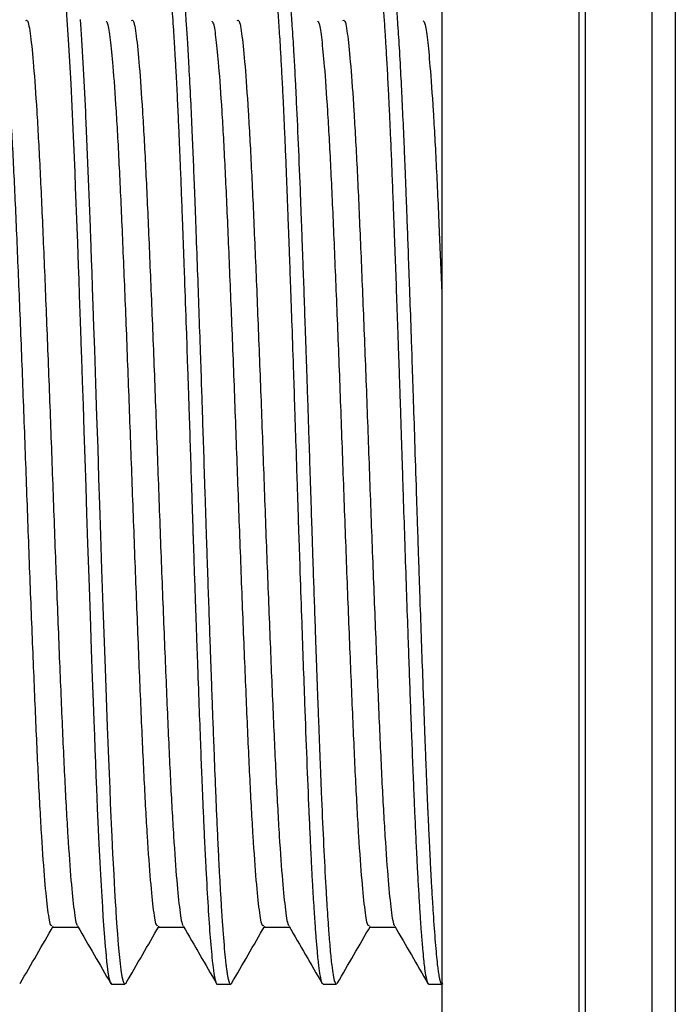
# Model space of a CAD drawing. Units: millimetres. Extents: x 5 to 995, y 5 to 995.
# Drawn here: x 747 to 771, y 481 to 518 of the extents above; entities that cross this region are included whole.
import ezdxf

# ---------------------------------------------------------------- set-up
doc = ezdxf.new("R2010")
doc.units = ezdxf.units.MM

msp = doc.modelspace()

# ---------------------------------------------------------------- linework, layer by layer
at = {"color": 7, "linetype": 'Continuous', "lineweight": 25}
for p, q in [((762.5, 555.861), (762.5, 445.861)), ((750.296, 481.961), (750.785, 481.961)), ((750.809, 481.976), (750.82, 481.998)), ((754.204, 481.961), (754.693, 481.961)), ((758.112, 481.961), (758.6, 481.961)), ((762.019, 481.961), (762.5, 481.961))]:
    msp.add_line(p, q, dxfattribs=at)
at = {"color": 8, "linetype": 'Continuous', "lineweight": 25}
for p, q in [((767.58, 447.761), (767.58, 553.356)), ((767.8, 553.148), (767.8, 447.971)), ((770.278, 451.963), (770.278, 549.202)), ((771.131, 548.583), (771.131, 452.59))]:
    msp.add_line(p, q, dxfattribs=at)
at = {"color": 7, "linetype": 'Continuous', "lineweight": 25, "flags": 128}
for points in [[(748.613, 517.989), (748.655, 517.412), (748.702, 516.68), (748.782, 515.239), (748.862, 513.564), (748.884, 513.047), (748.907, 512.513), (748.929, 511.964), (748.951, 511.4), (748.974, 510.822), (748.996, 510.231), (749.018, 509.628), (749.028, 509.372), (749.044, 508.923), (749.059, 508.513), (749.077, 508.012), (749.099, 507.416), (749.132, 506.46), (749.157, 505.748), (749.173, 505.29), (749.178, 505.157), (749.179, 505.112), (749.18, 505.098), (749.18, 505.093), (749.18, 505.092), (749.18, 505.091), (749.18, 505.09), (749.18, 505.09), (749.18, 505.09), (749.18, 505.09), (749.18, 505.09), (749.18, 505.09), (749.208, 504.254), (749.238, 503.358), (749.269, 502.403), (749.302, 501.392), (749.336, 500.327), (749.368, 499.364), (749.405, 498.246), (749.447, 496.979), (749.495, 495.576), (749.539, 494.334), (749.577, 493.279), (749.609, 492.402), (749.636, 491.696), (749.656, 491.151), (749.675, 490.644), (749.695, 490.148), (749.714, 489.663), (749.733, 489.189), (749.746, 488.862), (749.764, 488.45), (749.785, 487.959), (749.811, 487.399), (749.834, 486.922), (749.857, 486.463), (749.88, 486.024), (749.903, 485.605), (749.927, 485.206), (749.95, 484.828), (749.973, 484.472), (749.995, 484.148), (750.029, 483.696), (750.042, 483.525), (750.057, 483.347), (750.073, 483.167), (750.091, 482.985), (750.109, 482.807), (750.129, 482.635), (750.159, 482.41), (750.196, 482.201), (750.239, 482.039), (750.289, 481.963), (750.296, 481.968)], [(749.129, 517.615), (749.154, 517.259), (749.179, 516.865), (749.241, 515.806), (749.288, 514.892), (749.322, 514.203), (749.328, 514.072), (749.333, 513.959), (749.337, 513.865), (749.341, 513.79), (749.428, 511.713), (749.439, 511.425), (749.451, 511.132), (749.462, 510.836), (749.473, 510.536), (749.484, 510.233), (749.495, 509.927), (749.497, 509.889), (749.5, 509.819), (749.508, 509.589), (749.539, 508.748), (749.557, 508.264), (749.577, 507.693), (749.601, 507.03), (749.628, 506.274), (749.657, 505.422), (749.7, 504.16), (749.74, 502.941), (749.778, 501.774), (749.814, 500.662), (749.846, 499.675), (749.883, 498.548), (749.925, 497.288), (749.972, 495.905), (750.052, 493.629), (750.132, 491.47), (750.154, 490.88), (750.177, 490.302), (750.199, 489.739), (750.222, 489.191), (750.244, 488.657), (750.266, 488.141), (750.288, 487.64), (750.298, 487.437), (750.314, 487.091), (750.329, 486.786), (750.348, 486.427), (750.369, 486.023), (750.403, 485.423), (750.427, 485.009), (750.443, 484.755), (750.448, 484.683), (750.449, 484.657), (750.45, 484.65), (750.45, 484.647), (750.45, 484.646), (750.45, 484.645), (750.45, 484.645), (750.45, 484.645), (750.45, 484.645), (750.45, 484.645), (750.45, 484.645), (750.45, 484.645), (750.478, 484.225), (750.508, 483.815), (750.539, 483.423), (750.572, 483.057), (750.607, 482.726), (750.638, 482.479), (750.675, 482.25), (750.717, 482.069), (750.766, 481.97), (750.785, 481.973)]]:
    msp.add_lwpolyline(points, dxfattribs=at)
at = {"color": 7, "linetype": 'Continuous', "lineweight": 25}
for points, knots in [([(752.25, 519.752), (752.257, 519.753), (752.278, 519.758), (752.312, 519.681), (752.345, 519.556), (752.37, 519.423), (752.388, 519.308), (752.409, 519.16), (752.439, 518.908), (752.468, 518.616), (752.494, 518.319), (752.512, 518.103), (752.536, 517.797), (752.565, 517.381), (752.598, 516.88), (752.632, 516.323), (752.672, 515.607), (752.714, 514.77), (752.757, 513.869), (752.794, 513.024), (752.823, 512.319), (752.846, 511.739), (752.865, 511.253), (752.884, 510.753), (752.903, 510.238), (752.923, 509.71), (752.943, 509.168), (752.963, 508.613), (752.999, 507.638), (753.044, 506.369), (753.092, 504.953), (753.122, 504.061), (753.138, 503.607), (753.143, 503.459), (753.144, 503.405), (753.145, 503.386), (753.145, 503.378), (753.145, 503.375), (753.145, 503.374), (753.145, 503.373), (753.145, 503.373), (753.145, 503.373), (753.145, 503.373), (753.175, 502.489), (753.208, 501.477), (753.244, 500.352), (753.255, 500.001), (753.267, 499.651), (753.278, 499.302), (753.289, 498.952), (753.298, 498.672), (753.306, 498.416), (753.322, 497.963), (753.341, 497.387), (753.364, 496.706), (753.385, 496.112), (753.408, 495.442), (753.434, 494.699), (753.472, 493.618), (753.52, 492.316), (753.572, 490.919), (753.615, 489.815), (753.653, 488.884), (753.69, 488.026), (753.732, 487.119), (753.788, 485.997), (753.857, 484.786), (753.94, 483.596), (753.999, 482.954), (754.036, 482.642), (754.048, 482.551), (754.059, 482.467), (754.07, 482.389), (754.082, 482.318), (754.09, 482.273), (754.094, 482.251), (754.095, 482.246), (754.098, 482.227), (754.112, 482.16), (754.13, 482.088), (754.151, 482.028), (754.167, 481.992), (754.185, 481.966), (754.198, 481.964), (754.204, 481.962)], [0, 0, 0, 0, 0.0108568, 0.0312861, 0.0517154, 0.0602088, 0.0697728, 0.0804073, 0.0921124, 0.1173545, 0.1261079, 0.1322808, 0.1449684, 0.1627969, 0.1775398, 0.1945674, 0.2138796, 0.2379113, 0.2594458, 0.2784829, 0.2950221, 0.3048365, 0.3147369, 0.3247233, 0.3347957, 0.3449542, 0.3551987, 0.3655292, 0.3759458, 0.4088178, 0.4333904, 0.4496592, 0.4546789, 0.4565827, 0.4572141, 0.4574519, 0.4575488, 0.45759, 0.4576078, 0.4576156, 0.457619, 0.4576205, 0.4576211, 0.4576217, 0.502696, 0.5086033, 0.5145107, 0.520418, 0.5263254, 0.5322327, 0.53814, 0.5405895, 0.5452558, 0.561237, 0.5701126, 0.5804067, 0.5921194, 0.6052505, 0.6198, 0.6503446, 0.6773441, 0.7007974, 0.7175994, 0.7367077, 0.7581221, 0.7818422, 0.822368, 0.8628936, 0.9082739, 0.9142214, 0.920169, 0.9261166, 0.9320641, 0.9380117, 0.9439592, 0.9441362, 0.9444665, 0.9455871, 0.949668, 0.9651875, 0.9725415, 0.9809856, 0.9905199, 1, 1, 1, 1]), ([(752.739, 519.752), (752.749, 519.752), (752.769, 519.751), (752.795, 519.69), (752.82, 519.607), (752.847, 519.486), (752.879, 519.296), (752.914, 519.029), (752.947, 518.715), (752.979, 518.366), (753.011, 517.978), (753.049, 517.455), (753.095, 516.756), (753.149, 515.824), (753.206, 514.712), (753.261, 513.524), (753.308, 512.396), (753.354, 511.232), (753.404, 509.904), (753.459, 508.421), (753.515, 506.86), (753.566, 505.378), (753.611, 504.065), (753.651, 502.843), (753.692, 501.584), (753.733, 500.31), (753.769, 499.211), (753.798, 498.326), (753.826, 497.492), (753.859, 496.522), (753.896, 495.448), (753.933, 494.384), (753.967, 493.436), (753.991, 492.802), (754.005, 492.42), (754.016, 492.121), (754.037, 491.53), (754.078, 490.466), (754.123, 489.317), (754.168, 488.261), (754.208, 487.386), (754.246, 486.601), (754.284, 485.875), (754.319, 485.271), (754.351, 484.751), (754.377, 484.351), (754.398, 484.052), (754.44, 483.493), (754.478, 483.062), (754.514, 482.733), (754.526, 482.637), (754.537, 482.547), (754.548, 482.464), (754.559, 482.387), (754.568, 482.33), (754.577, 482.281), (754.592, 482.2), (754.611, 482.114), (754.634, 482.039), (754.655, 481.992), (754.678, 481.962), (754.703, 481.957), (754.719, 481.981), (754.728, 481.993)], [0, 0, 0, 0, 0.0154717, 0.0289245, 0.0393835, 0.0535921, 0.0696096, 0.0874358, 0.1070705, 0.1204251, 0.1361561, 0.1553993, 0.1781541, 0.2044198, 0.2358862, 0.2633122, 0.2866967, 0.3085445, 0.3342654, 0.363626, 0.3904007, 0.4171754, 0.4400485, 0.4569143, 0.4783772, 0.5027192, 0.5200915, 0.5330004, 0.5469706, 0.5620019, 0.582133, 0.6020823, 0.6176555, 0.6328078, 0.6366909, 0.6388147, 0.64942, 0.6699135, 0.7002901, 0.7194189, 0.738376, 0.7601816, 0.7767889, 0.7953245, 0.811184, 0.8243671, 0.8348736, 0.8427032, 0.8869887, 0.8927927, 0.8985966, 0.9044006, 0.9102045, 0.9160085, 0.9218124, 0.9242106, 0.9287892, 0.944486, 0.9532071, 0.9633235, 0.9748352, 0.987742, 1, 1, 1, 1]), ([(756.158, 519.748), (756.164, 519.752), (756.185, 519.764), (756.217, 519.687), (756.253, 519.553), (756.285, 519.383), (756.315, 519.178), (756.342, 518.947), (756.368, 518.698), (756.392, 518.435), (756.413, 518.181), (756.434, 517.909), (756.467, 517.468), (756.508, 516.853), (756.553, 516.079), (756.594, 515.325), (756.63, 514.606), (756.661, 513.944), (756.687, 513.353), (756.717, 512.657), (756.748, 511.877), (756.779, 511.089), (756.804, 510.412), (756.83, 509.72), (756.863, 508.845), (756.905, 507.677), (756.957, 506.22), (757.009, 504.706), (757.061, 503.15), (757.105, 501.785), (757.146, 500.525), (757.179, 499.48), (757.215, 498.383), (757.262, 496.995), (757.316, 495.415), (757.373, 493.804), (757.435, 492.096), (757.505, 490.246), (757.564, 488.814), (757.603, 487.923), (757.622, 487.497), (757.637, 487.185), (757.649, 486.93), (757.662, 486.673), (757.682, 486.283), (757.709, 485.776), (757.739, 485.247), (757.769, 484.767), (757.795, 484.379), (757.817, 484.056), (757.838, 483.776), (757.859, 483.514), (757.88, 483.264), (757.905, 482.995), (757.931, 482.747), (757.957, 482.527), (757.986, 482.331), (758.021, 482.144), (758.064, 481.987), (758.096, 481.982), (758.112, 481.98)], [0, 0, 0, 0, 0.009261, 0.032153, 0.048314, 0.064474, 0.080635, 0.094102, 0.107569, 0.121036, 0.131878, 0.140828, 0.154034, 0.181817, 0.202475, 0.222922, 0.243263, 0.256744, 0.270258, 0.283803, 0.302752, 0.319701, 0.33178, 0.342845, 0.359771, 0.381288, 0.407071, 0.437611, 0.460004, 0.486646, 0.506751, 0.523653, 0.539475, 0.562468, 0.59463, 0.621667, 0.648704, 0.689245, 0.729784, 0.739926, 0.750067, 0.759761, 0.762574, 0.76902, 0.779102, 0.792817, 0.810166, 0.824835, 0.837487, 0.848985, 0.85933, 0.869484, 0.880965, 0.892446, 0.908519, 0.921634, 0.934679, 0.952529, 0.976078, 1, 1, 1, 1]), ([(756.682, 519.72), (756.694, 519.698), (756.72, 519.652), (756.757, 519.478), (756.812, 519.139), (756.855, 518.731), (756.888, 518.342), (756.895, 518.254), (756.903, 518.159), (756.916, 517.997), (756.936, 517.744), (756.963, 517.367), (756.995, 516.865), (757.034, 516.215), (757.074, 515.496), (757.126, 514.45), (757.19, 513.044), (757.251, 511.539), (757.289, 510.508), (757.31, 509.953), (757.333, 509.343), (757.365, 508.475), (757.403, 507.405), (757.441, 506.321), (757.472, 505.439), (757.493, 504.83), (757.512, 504.254), (757.534, 503.595), (757.561, 502.802), (757.588, 501.953), (757.618, 501.048), (757.649, 500.089), (757.677, 499.201), (757.702, 498.426), (757.727, 497.687), (757.756, 496.816), (757.792, 495.778), (757.829, 494.732), (757.861, 493.839), (757.885, 493.156), (757.909, 492.516), (757.933, 491.863), (757.96, 491.158), (757.985, 490.499), (758.01, 489.852), (758.035, 489.216), (758.078, 488.185), (758.14, 486.845), (758.203, 485.645), (758.252, 484.841), (758.284, 484.355), (758.313, 483.952), (758.342, 483.584), (758.379, 483.133), (758.426, 482.668), (758.481, 482.279), (758.538, 482.01), (758.578, 481.995), (758.6, 481.987)], [0, 0, 0, 0, 0.018981, 0.039945, 0.058409, 0.104169, 0.10901, 0.111782, 0.115892, 0.121341, 0.132146, 0.146022, 0.16297, 0.182989, 0.206079, 0.223587, 0.264683, 0.305778, 0.319484, 0.326872, 0.338656, 0.355026, 0.376292, 0.398075, 0.413726, 0.423244, 0.430234, 0.443933, 0.457632, 0.471331, 0.487768, 0.504206, 0.520644, 0.533527, 0.54432, 0.559091, 0.579114, 0.599288, 0.615446, 0.628179, 0.637488, 0.651782, 0.665935, 0.679228, 0.691834, 0.706217, 0.72008, 0.760353, 0.801903, 0.818533, 0.835163, 0.85102, 0.863027, 0.879467, 0.911013, 0.938027, 0.96692, 1, 1, 1, 1]), ([(760.066, 519.75), (760.072, 519.753), (760.092, 519.763), (760.13, 519.677), (760.179, 519.479), (760.23, 519.131), (760.269, 518.766), (760.294, 518.492), (760.303, 518.39), (760.306, 518.357), (760.307, 518.341), (760.308, 518.333), (760.308, 518.33), (760.308, 518.329), (760.308, 518.328), (760.308, 518.328), (760.308, 518.328), (760.308, 518.328), (760.308, 518.328), (760.308, 518.328), (760.309, 518.322), (760.314, 518.257), (760.329, 518.077), (760.358, 517.706), (760.394, 517.191), (760.434, 516.546), (760.475, 515.823), (760.514, 515.093), (760.546, 514.42), (760.573, 513.851), (760.603, 513.16), (760.638, 512.334), (760.677, 511.358), (760.71, 510.472), (760.741, 509.626), (760.775, 508.705), (760.818, 507.54), (760.861, 506.318), (760.896, 505.301), (760.923, 504.518), (760.947, 503.795), (760.973, 503.022), (760.999, 502.221), (761.023, 501.465), (761.046, 500.737), (761.079, 499.73), (761.122, 498.393), (761.177, 496.776), (761.241, 494.926), (761.313, 492.915), (761.381, 491.082), (761.436, 489.68), (761.476, 488.709), (761.51, 487.931), (761.537, 487.343), (761.562, 486.821), (761.592, 486.235), (761.628, 485.564), (761.669, 484.882), (761.705, 484.335), (761.732, 483.95), (761.752, 483.693), (761.772, 483.447), (761.799, 483.134), (761.83, 482.816), (761.87, 482.483), (761.916, 482.195), (761.968, 481.994), (762.003, 481.976), (762.019, 481.968)], [0, 0, 0, 0, 0.0089728, 0.0303753, 0.0582556, 0.0831065, 0.1098758, 0.1199168, 0.1224271, 0.1236823, 0.1243099, 0.1246236, 0.1247021, 0.1247413, 0.1247609, 0.1247634, 0.1247646, 0.1247653, 0.1247659, 0.124767, 0.1247855, 0.1256037, 0.1332376, 0.1478483, 0.1694342, 0.1877017, 0.2090691, 0.2319734, 0.245435, 0.2588964, 0.2723579, 0.2925479, 0.3127378, 0.3329275, 0.3452016, 0.3616417, 0.3848604, 0.4089916, 0.4267153, 0.4380193, 0.4494399, 0.4638398, 0.4774027, 0.4901285, 0.5020366, 0.5141888, 0.5410354, 0.5697865, 0.5970393, 0.6377474, 0.6784096, 0.7021226, 0.7233406, 0.7409038, 0.7548115, 0.7650634, 0.7794862, 0.7999029, 0.8203197, 0.8407364, 0.8543489, 0.8625414, 0.8708969, 0.8849747, 0.9047736, 0.9204724, 0.9469686, 0.9756293, 1, 1, 1, 1]), ([(760.589, 519.718), (760.597, 519.707), (760.624, 519.672), (760.667, 519.475), (760.714, 519.159), (760.755, 518.79), (760.797, 518.338), (760.847, 517.708), (760.906, 516.834), (760.967, 515.783), (761.025, 514.642), (761.071, 513.635), (761.109, 512.751), (761.137, 512.05), (761.162, 511.404), (761.187, 510.779), (761.215, 510.024), (761.252, 509.032), (761.298, 507.763), (761.343, 506.486), (761.389, 505.176), (761.434, 503.828), (761.487, 502.195), (761.533, 500.783), (761.566, 499.764), (761.585, 499.176), (761.605, 498.588), (761.628, 497.886), (761.656, 497.075), (761.693, 495.972), (761.739, 494.645), (761.789, 493.261), (761.832, 492.088), (761.865, 491.216), (761.891, 490.529), (761.913, 489.967), (761.935, 489.417), (761.954, 488.951), (761.968, 488.614), (761.979, 488.363), (761.991, 488.097), (762.007, 487.739), (762.028, 487.296), (762.053, 486.779), (762.083, 486.198), (762.117, 485.572), (762.152, 484.978), (762.202, 484.196), (762.265, 483.349), (762.326, 482.746), (762.365, 482.449), (762.385, 482.316), (762.408, 482.196), (762.437, 482.07), (762.475, 481.975), (762.511, 481.948), (762.534, 481.98), (762.543, 481.992)], [0, 0, 0, 0, 0.011829, 0.041032, 0.065459, 0.085105, 0.105543, 0.131106, 0.161794, 0.194969, 0.222848, 0.249965, 0.265874, 0.281508, 0.294585, 0.305704, 0.319059, 0.338895, 0.362223, 0.389042, 0.407164, 0.430789, 0.45846, 0.490175, 0.502004, 0.510008, 0.519971, 0.531895, 0.545779, 0.561623, 0.589059, 0.615731, 0.636774, 0.654902, 0.666298, 0.677773, 0.689248, 0.700722, 0.707746, 0.711504, 0.71751, 0.725765, 0.736269, 0.749022, 0.764023, 0.781272, 0.800769, 0.817092, 0.857456, 0.897819, 0.911281, 0.919577, 0.930054, 0.945091, 0.964688, 0.986706, 1, 1, 1, 1]), ([(746.184, 517.561), (746.202, 517.539), (746.254, 517.476), (746.335, 516.918), (746.437, 515.882), (746.548, 514.309), (746.665, 512.205), (746.776, 509.716), (746.892, 506.925), (747.01, 503.921), (747.123, 500.821), (747.236, 497.721), (747.354, 494.721), (747.47, 491.937), (747.58, 489.458), (747.697, 487.364), (747.815, 485.724), (747.926, 484.633), (748.021, 484.089), (748.079, 484.134), (748.099, 484.149)], [0, 0, 0, 0, 0.028221, 0.079213, 0.130115, 0.190515, 0.250799, 0.310237, 0.370393, 0.430848, 0.490567, 0.550319, 0.610779, 0.670914, 0.730358, 0.790658, 0.851047, 0.910576, 0.970551, 1, 1, 1, 1]), ([(747.122, 517.574), (747.142, 517.587), (747.2, 517.626), (747.296, 517.069), (747.408, 515.962), (747.525, 514.309), (747.642, 512.205), (747.753, 509.716), (747.869, 506.925), (747.987, 503.921), (748.1, 500.821), (748.213, 497.721), (748.331, 494.721), (748.447, 491.937), (748.557, 489.457), (748.674, 487.365), (748.792, 485.72), (748.903, 484.648), (748.985, 484.128), (749.03, 484.144), (749.036, 484.146)], [0, 0, 0, 0, 0.030795, 0.090754, 0.150312, 0.210723, 0.271018, 0.330466, 0.390633, 0.451099, 0.510829, 0.570591, 0.631063, 0.691208, 0.750663, 0.810974, 0.871374, 0.930913, 0.990899, 1, 1, 1, 1]), ([(750.092, 517.561), (750.11, 517.539), (750.161, 517.476), (750.243, 516.918), (750.344, 515.882), (750.456, 514.309), (750.573, 512.205), (750.684, 509.716), (750.8, 506.925), (750.918, 503.921), (751.03, 500.821), (751.144, 497.721), (751.261, 494.721), (751.377, 491.937), (751.488, 489.458), (751.605, 487.364), (751.723, 485.724), (751.834, 484.633), (751.929, 484.089), (751.987, 484.134), (752.006, 484.149)], [0, 0, 0, 0, 0.02822, 0.079212, 0.130114, 0.190514, 0.250798, 0.310236, 0.370392, 0.430847, 0.490566, 0.550317, 0.610778, 0.670913, 0.730357, 0.790657, 0.851046, 0.910574, 0.97055, 1, 1, 1, 1]), ([(751.029, 517.574), (751.049, 517.587), (751.108, 517.626), (751.204, 517.069), (751.315, 515.962), (751.433, 514.309), (751.55, 512.205), (751.661, 509.716), (751.777, 506.925), (751.894, 503.921), (752.007, 500.821), (752.12, 497.721), (752.238, 494.721), (752.354, 491.937), (752.465, 489.457), (752.582, 487.365), (752.7, 485.72), (752.811, 484.648), (752.893, 484.128), (752.938, 484.144), (752.944, 484.146)], [0, 0, 0, 0, 0.030795, 0.090754, 0.150312, 0.210723, 0.271018, 0.330466, 0.390633, 0.451099, 0.510829, 0.570591, 0.631062, 0.691207, 0.750662, 0.810973, 0.871373, 0.930912, 0.990898, 1, 1, 1, 1]), ([(753.999, 517.561), (754.018, 517.539), (754.069, 517.476), (754.151, 516.918), (754.252, 515.882), (754.364, 514.309), (754.481, 512.205), (754.591, 509.716), (754.707, 506.925), (754.825, 503.921), (754.938, 500.821), (755.051, 497.721), (755.169, 494.721), (755.285, 491.937), (755.396, 489.458), (755.513, 487.364), (755.63, 485.724), (755.742, 484.633), (755.837, 484.089), (755.895, 484.134), (755.914, 484.149)], [0, 0, 0, 0, 0.028219, 0.079212, 0.130113, 0.190513, 0.250797, 0.310235, 0.370391, 0.430846, 0.490565, 0.550316, 0.610777, 0.670911, 0.730355, 0.790655, 0.851044, 0.910573, 0.970548, 1, 1, 1, 1]), ([(754.937, 517.574), (754.957, 517.587), (755.016, 517.626), (755.112, 517.069), (755.223, 515.962), (755.341, 514.309), (755.458, 512.205), (755.568, 509.716), (755.684, 506.925), (755.802, 503.921), (755.915, 500.821), (756.028, 497.721), (756.146, 494.721), (756.262, 491.937), (756.373, 489.457), (756.49, 487.365), (756.607, 485.72), (756.719, 484.648), (756.801, 484.128), (756.845, 484.144), (756.851, 484.146)], [0, 0, 0, 0, 0.030795, 0.090754, 0.150312, 0.210723, 0.271017, 0.330466, 0.390633, 0.451099, 0.510828, 0.57059, 0.631062, 0.691207, 0.750662, 0.810972, 0.871372, 0.930911, 0.990897, 1, 1, 1, 1]), ([(757.907, 517.561), (757.925, 517.539), (757.977, 517.476), (758.058, 516.918), (758.16, 515.882), (758.271, 514.309), (758.388, 512.205), (758.499, 509.716), (758.615, 506.925), (758.733, 503.921), (758.846, 500.821), (758.959, 497.721), (759.077, 494.721), (759.193, 491.937), (759.303, 489.458), (759.42, 487.364), (759.538, 485.724), (759.649, 484.633), (759.744, 484.089), (759.802, 484.134), (759.822, 484.149)], [0, 0, 0, 0, 0.028219, 0.079211, 0.130113, 0.190513, 0.250796, 0.310234, 0.37039, 0.430845, 0.490564, 0.550315, 0.610776, 0.67091, 0.730354, 0.790654, 0.851043, 0.910571, 0.970546, 1, 1, 1, 1]), ([(758.845, 517.574), (758.865, 517.587), (758.924, 517.626), (759.019, 517.069), (759.131, 515.962), (759.248, 514.309), (759.365, 512.205), (759.476, 509.716), (759.592, 506.925), (759.71, 503.921), (759.823, 500.821), (759.936, 497.721), (760.054, 494.721), (760.17, 491.937), (760.28, 489.457), (760.397, 487.365), (760.515, 485.72), (760.626, 484.648), (760.708, 484.128), (760.753, 484.144), (760.759, 484.146)], [0, 0, 0, 0, 0.0307946, 0.0907539, 0.1503119, 0.2107227, 0.271017, 0.3304653, 0.3906322, 0.4510981, 0.510828, 0.5705897, 0.6310611, 0.6912062, 0.750661, 0.8109717, 0.8713715, 0.9309102, 0.9908966, 1, 1, 1, 1]), ([(761.815, 517.561), (761.833, 517.539), (761.884, 517.476), (761.966, 516.918), (762.067, 515.882), (762.179, 514.311), (762.296, 512.2), (762.399, 509.894), (762.469, 508.201), (762.5, 507.441)], [0, 0, 0, 0, 0.078693, 0.220896, 0.362847, 0.531286, 0.6994, 0.865155, 1, 1, 1, 1]), ([(746.912, 481.991), (747.117, 482.344), (747.525, 483.05), (747.934, 483.757), (748.138, 484.11)], [0, 0, 0, 0, 0.500354, 1, 1, 1, 1]), ([(748.098, 484.077), (748.261, 484.077), (748.58, 484.077), (748.899, 484.077), (749.055, 484.077)], [0, 0, 0, 0, 0.511264, 1, 1, 1, 1]), ([(749.036, 484.109), (749.24, 483.756), (749.649, 483.049), (750.057, 482.343), (750.262, 481.99)], [0, 0, 0, 0, 0.500341, 1, 1, 1, 1]), ([(750.82, 481.991), (751.024, 482.344), (751.433, 483.051), (751.841, 483.757), (752.046, 484.11)], [0, 0, 0, 0, 0.500417, 1, 1, 1, 1]), ([(752.006, 484.077), (752.169, 484.077), (752.488, 484.077), (752.807, 484.077), (752.962, 484.077)], [0, 0, 0, 0, 0.5113467, 1, 1, 1, 1]), ([(752.944, 484.109), (753.148, 483.756), (753.557, 483.049), (753.965, 482.343), (754.169, 481.99)], [0, 0, 0, 0, 0.500405, 1, 1, 1, 1]), ([(754.728, 481.991), (754.932, 482.344), (755.341, 483.051), (755.749, 483.757), (755.953, 484.11)], [0, 0, 0, 0, 0.500481, 1, 1, 1, 1]), ([(755.914, 484.077), (756.077, 484.077), (756.396, 484.077), (756.714, 484.077), (756.87, 484.077)], [0, 0, 0, 0, 0.51143, 1, 1, 1, 1]), ([(756.851, 484.109), (757.056, 483.756), (757.464, 483.049), (757.873, 482.343), (758.077, 481.99)], [0, 0, 0, 0, 0.500468, 1, 1, 1, 1]), ([(758.635, 481.991), (758.84, 482.344), (759.248, 483.051), (759.657, 483.757), (759.861, 484.11)], [0, 0, 0, 0, 0.5005442, 1, 1, 1, 1]), ([(759.822, 484.077), (759.985, 484.077), (760.303, 484.077), (760.622, 484.077), (760.778, 484.077)], [0, 0, 0, 0, 0.511513, 1, 1, 1, 1]), ([(760.759, 484.109), (760.963, 483.756), (761.372, 483.049), (761.781, 482.343), (761.985, 481.99)], [0, 0, 0, 0, 0.500531, 1, 1, 1, 1])]:
    msp.add_open_spline(points, degree=3, knots=knots, dxfattribs=at)

doc.saveas('drawing.dxf')
